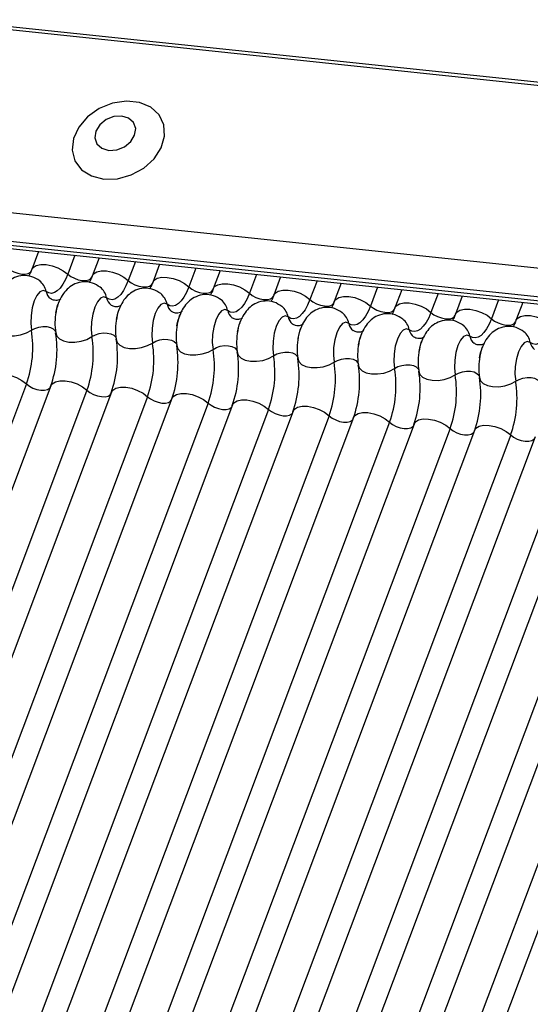
# Model space of a CAD drawing. Units: millimetres. Extents: x -23272466 to 44913, y -22484615 to 188.
# Drawn here: x -23269920 to -23269918, y -22484523 to -22484519 of the extents above; entities that cross this region are included whole.
import ezdxf

# ---------------------------------------------------------------- set-up
doc = ezdxf.new("R2010")
doc.units = ezdxf.units.MM
doc.linetypes.add('DASHED', pattern=[19.05, 12.7, -6.35])
doc.layers.add('KEYLITE FELT-BREATHER MEMBRANE', color=151, linetype='DASHED', lineweight=35)
doc.layers.add('KEYLITE INDICATIVE VIEW FLASHING 1', color=252, linetype='Continuous')

# ---------------------------------------------------------------- blocks, each defined once
blk = doc.blocks.new('BiLite TRF')
at = {"layer": 'KEYLITE INDICATIVE VIEW FLASHING 1', "linetype": 'Continuous'}
for p, q in [((14430.92, -10692.563), (14637.539, -10714.314)), ((14430.94, -10692.512), (14637.56, -10714.264)), ((14429.819, -10695.487), (14636.438, -10717.239)), ((14429.807, -10695.96), (14636.426, -10717.712)), ((14429.839, -10696.03), (14636.459, -10717.782)), ((14429.907, -10696.094), (14636.526, -10717.846)), ((14514.019, -10704.949), (14513.905, -10705.251)), ((14514.623, -10705.012), (14514.505, -10705.326)), ((14515.024, -10705.055), (14514.911, -10705.357)), ((14515.629, -10705.118), (14515.511, -10705.431)), ((14516.03, -10705.161), (14515.916, -10705.463)), ((14516.634, -10705.224), (14516.516, -10705.537)), ((14517.036, -10705.266), (14516.922, -10705.569)), ((14517.64, -10705.33), (14517.522, -10705.643)), ((14518.041, -10705.372), (14517.928, -10705.674)), ((14518.646, -10705.436), (14518.528, -10705.749)), ((14519.047, -10705.478), (14518.933, -10705.78)), ((14519.651, -10705.542), (14519.533, -10705.855)), ((14520.053, -10705.584), (14519.939, -10705.886)), ((14520.657, -10705.648), (14520.539, -10705.961)), ((14521.058, -10705.69), (14520.945, -10705.992)), ((14521.663, -10705.754), (14521.545, -10706.067)), ((14522.064, -10705.796), (14521.95, -10706.098)), ((14513.818, -10707.15), (14507.716, -10723.362)), ((14514.224, -10707.181), (14508.122, -10723.394)), ((14514.824, -10707.256), (14508.722, -10723.468)), ((14515.23, -10707.287), (14509.127, -10723.5)), ((14515.83, -10707.362), (14509.727, -10723.574)), ((14516.235, -10707.393), (14510.133, -10723.605)), ((14516.835, -10707.467), (14510.733, -10723.68)), ((14517.241, -10707.499), (14511.139, -10723.711)), ((14517.841, -10707.573), (14511.739, -10723.786)), ((14518.247, -10707.605), (14512.144, -10723.817)), ((14518.847, -10707.679), (14512.744, -10723.892)), ((14519.252, -10707.71), (14513.15, -10723.923)), ((14519.852, -10707.785), (14513.75, -10723.998)), ((14520.258, -10707.816), (14514.156, -10724.029)), ((14520.858, -10707.891), (14514.756, -10724.103)), ((14521.264, -10707.922), (14515.161, -10724.135)), ((14521.864, -10707.997), (14515.761, -10724.209)), ((14522.269, -10708.028), (14516.167, -10724.241)), ((14522.869, -10708.103), (14516.767, -10724.315)), ((14523.275, -10708.134), (14517.173, -10724.346)), ((14523.875, -10708.209), (14517.773, -10724.421)), ((14524.281, -10708.24), (14518.178, -10724.452)), ((14524.881, -10708.314), (14518.778, -10724.527)), ((14525.286, -10708.346), (14519.184, -10724.558))]:
    blk.add_line(p, q, dxfattribs=at)
at = {"layer": 'KEYLITE INDICATIVE VIEW FLASHING 1', "linetype": 'Continuous', "flags": 128}
for points in [[(14515.105, -10703.745), (14515.331, -10703.739), (14515.559, -10703.676), (14515.768, -10703.562), (14515.94, -10703.407), (14516.059, -10703.225), (14516.114, -10703.031), (14516.102, -10702.844), (14516.023, -10702.68), (14515.883, -10702.552), (14515.696, -10702.474), (14515.478, -10702.451), (14515.249, -10702.485), (14515.028, -10702.575), (14514.835, -10702.711), (14514.688, -10702.881), (14514.6, -10703.071), (14514.578, -10703.264), (14514.624, -10703.442), (14514.735, -10703.59), (14514.9, -10703.694), (14515.105, -10703.745)], [(14515.187, -10703.268), (14515.318, -10703.259), (14515.446, -10703.208), (14515.551, -10703.123), (14515.616, -10703.017), (14515.633, -10702.906), (14515.597, -10702.806), (14515.516, -10702.733), (14515.401, -10702.699), (14515.269, -10702.707), (14515.141, -10702.758), (14515.037, -10702.843), (14514.971, -10702.949), (14514.955, -10703.061), (14514.99, -10703.16), (14515.071, -10703.233), (14515.187, -10703.268)], [(14513.499, -10705.22), (14513.549, -10705.258), (14513.608, -10705.289), (14513.674, -10705.312), (14513.739, -10705.325), (14513.799, -10705.326), (14513.849, -10705.315), (14513.884, -10705.293), (14513.899, -10705.269)], [(14513.905, -10705.251), (14513.928, -10705.216), (14513.981, -10705.183), (14514.055, -10705.166), (14514.145, -10705.168), (14514.243, -10705.186), (14514.341, -10705.221), (14514.431, -10705.269), (14514.505, -10705.326)], [(14514.505, -10705.326), (14514.466, -10705.416), (14514.424, -10705.494), (14514.378, -10705.557), (14514.331, -10705.604), (14514.283, -10705.633), (14514.235, -10705.645), (14514.188, -10705.638), (14514.144, -10705.613)], [(14514.505, -10705.326), (14514.554, -10705.363), (14514.614, -10705.395), (14514.679, -10705.418), (14514.745, -10705.431), (14514.805, -10705.432), (14514.855, -10705.421), (14514.89, -10705.399), (14514.905, -10705.375)], [(14514.911, -10705.357), (14514.934, -10705.322), (14514.986, -10705.289), (14515.061, -10705.272), (14515.151, -10705.273), (14515.249, -10705.292), (14515.347, -10705.327), (14515.437, -10705.375), (14515.511, -10705.431)], [(14515.916, -10705.463), (14515.939, -10705.427), (14515.992, -10705.395), (14516.067, -10705.378), (14516.157, -10705.379), (14516.255, -10705.398), (14516.353, -10705.433), (14516.442, -10705.48), (14516.516, -10705.537)], [(14515.511, -10705.431), (14515.472, -10705.522), (14515.43, -10705.6), (14515.384, -10705.663), (14515.337, -10705.71), (14515.288, -10705.739), (14515.24, -10705.751), (14515.194, -10705.744), (14515.15, -10705.719)], [(14515.511, -10705.431), (14515.56, -10705.469), (14515.62, -10705.501), (14515.685, -10705.524), (14515.751, -10705.537), (14515.811, -10705.537), (14515.86, -10705.526), (14515.895, -10705.505), (14515.911, -10705.481)], [(14516.516, -10705.537), (14516.478, -10705.628), (14516.435, -10705.706), (14516.39, -10705.769), (14516.342, -10705.815), (14516.294, -10705.845), (14516.246, -10705.857), (14516.199, -10705.85), (14516.155, -10705.825)], [(14516.516, -10705.537), (14516.566, -10705.575), (14516.625, -10705.607), (14516.691, -10705.63), (14516.756, -10705.643), (14516.816, -10705.643), (14516.866, -10705.632), (14516.901, -10705.61), (14516.916, -10705.587)], [(14516.922, -10705.569), (14516.945, -10705.533), (14516.998, -10705.501), (14517.072, -10705.484), (14517.162, -10705.485), (14517.26, -10705.504), (14517.358, -10705.539), (14517.448, -10705.586), (14517.522, -10705.643)], [(14514.144, -10705.613), (14514.095, -10705.596), (14514.042, -10705.619), (14513.991, -10705.679), (14513.947, -10705.771), (14513.913, -10705.886), (14513.894, -10706.014), (14513.889, -10706.142), (14513.902, -10706.258)], [(14515.15, -10705.719), (14515.1, -10705.702), (14515.048, -10705.725), (14514.997, -10705.785), (14514.953, -10705.877), (14514.919, -10705.992), (14514.899, -10706.119), (14514.895, -10706.247), (14514.907, -10706.364)], [(14517.522, -10705.643), (14517.483, -10705.734), (14517.441, -10705.811), (14517.395, -10705.874), (14517.348, -10705.921), (14517.3, -10705.951), (14517.252, -10705.962), (14517.205, -10705.956), (14517.161, -10705.931)], [(14517.522, -10705.643), (14517.571, -10705.681), (14517.631, -10705.713), (14517.696, -10705.736), (14517.762, -10705.748), (14517.822, -10705.749), (14517.872, -10705.738), (14517.907, -10705.716), (14517.922, -10705.693)], [(14517.928, -10705.674), (14517.951, -10705.639), (14518.003, -10705.606), (14518.078, -10705.59), (14518.168, -10705.591), (14518.266, -10705.61), (14518.364, -10705.644), (14518.454, -10705.692), (14518.528, -10705.749)], [(14518.528, -10705.749), (14518.489, -10705.84), (14518.447, -10705.917), (14518.401, -10705.98), (14518.354, -10706.027), (14518.305, -10706.057), (14518.257, -10706.068), (14518.211, -10706.062), (14518.167, -10706.037)], [(14518.528, -10705.749), (14518.577, -10705.787), (14518.637, -10705.819), (14518.702, -10705.842), (14518.768, -10705.854), (14518.828, -10705.855), (14518.877, -10705.844), (14518.912, -10705.822), (14518.928, -10705.799)], [(14518.933, -10705.78), (14518.956, -10705.745), (14519.009, -10705.712), (14519.084, -10705.696), (14519.174, -10705.697), (14519.272, -10705.716), (14519.37, -10705.75), (14519.459, -10705.798), (14519.533, -10705.855)], [(14516.155, -10705.825), (14516.106, -10705.808), (14516.053, -10705.831), (14516.003, -10705.891), (14515.958, -10705.982), (14515.925, -10706.098), (14515.905, -10706.225), (14515.901, -10706.353), (14515.913, -10706.47)], [(14519.533, -10705.855), (14519.495, -10705.945), (14519.452, -10706.023), (14519.407, -10706.086), (14519.359, -10706.133), (14519.311, -10706.163), (14519.263, -10706.174), (14519.216, -10706.168), (14519.172, -10706.143)], [(14519.533, -10705.855), (14519.583, -10705.893), (14519.642, -10705.925), (14519.708, -10705.948), (14519.773, -10705.96), (14519.833, -10705.961), (14519.883, -10705.95), (14519.918, -10705.928), (14519.933, -10705.905)], [(14519.939, -10705.886), (14519.962, -10705.851), (14520.015, -10705.818), (14520.089, -10705.802), (14520.179, -10705.803), (14520.277, -10705.822), (14520.375, -10705.856), (14520.465, -10705.904), (14520.539, -10705.961)], [(14520.945, -10705.992), (14520.968, -10705.957), (14521.02, -10705.924), (14521.095, -10705.908), (14521.185, -10705.909), (14521.283, -10705.927), (14521.381, -10705.962), (14521.471, -10706.01), (14521.545, -10706.067)], [(14517.161, -10705.931), (14517.112, -10705.914), (14517.059, -10705.936), (14517.008, -10705.996), (14516.964, -10706.088), (14516.93, -10706.204), (14516.911, -10706.331), (14516.906, -10706.459), (14516.919, -10706.576)], [(14518.167, -10706.037), (14518.117, -10706.02), (14518.065, -10706.042), (14518.014, -10706.102), (14517.97, -10706.194), (14517.936, -10706.309), (14517.916, -10706.437), (14517.912, -10706.565), (14517.924, -10706.681)], [(14520.539, -10705.961), (14520.501, -10706.051), (14520.458, -10706.129), (14520.412, -10706.192), (14520.365, -10706.239), (14520.317, -10706.268), (14520.269, -10706.28), (14520.222, -10706.273), (14520.178, -10706.249)], [(14520.539, -10705.961), (14520.588, -10705.999), (14520.648, -10706.03), (14520.713, -10706.054), (14520.779, -10706.066), (14520.839, -10706.067), (14520.889, -10706.056), (14520.924, -10706.034), (14520.939, -10706.01)], [(14521.545, -10706.067), (14521.506, -10706.157), (14521.464, -10706.235), (14521.418, -10706.298), (14521.371, -10706.345), (14521.322, -10706.374), (14521.274, -10706.386), (14521.228, -10706.379), (14521.184, -10706.355)], [(14521.545, -10706.067), (14521.594, -10706.105), (14521.654, -10706.136), (14521.719, -10706.159), (14521.785, -10706.172), (14521.845, -10706.173), (14521.894, -10706.162), (14521.929, -10706.14), (14521.945, -10706.116)], [(14521.95, -10706.098), (14521.973, -10706.063), (14522.026, -10706.03), (14522.101, -10706.013), (14522.191, -10706.015), (14522.289, -10706.033), (14522.387, -10706.068), (14522.476, -10706.116), (14522.55, -10706.173)], [(14513.298, -10706.194), (14513.315, -10706.25), (14513.36, -10706.296), (14513.43, -10706.33), (14513.519, -10706.348), (14513.618, -10706.35), (14513.721, -10706.334), (14513.818, -10706.303), (14513.902, -10706.258)], [(14513.902, -10706.258), (14513.957, -10706.228), (14514.022, -10706.207), (14514.09, -10706.197), (14514.157, -10706.198), (14514.216, -10706.21), (14514.262, -10706.233), (14514.292, -10706.264), (14514.301, -10706.281)], [(14519.172, -10706.143), (14519.123, -10706.126), (14519.07, -10706.148), (14519.02, -10706.208), (14518.975, -10706.3), (14518.942, -10706.415), (14518.922, -10706.543), (14518.918, -10706.671), (14518.93, -10706.787)], [(14520.178, -10706.249), (14520.129, -10706.232), (14520.076, -10706.254), (14520.025, -10706.314), (14519.981, -10706.406), (14519.947, -10706.521), (14519.928, -10706.649), (14519.924, -10706.777), (14519.936, -10706.893)], [(14522.55, -10706.173), (14522.512, -10706.263), (14522.469, -10706.341), (14522.424, -10706.404), (14522.376, -10706.451), (14522.328, -10706.48), (14522.28, -10706.492), (14522.233, -10706.485), (14522.189, -10706.46)], [(14514.304, -10706.3), (14514.321, -10706.356), (14514.366, -10706.402), (14514.436, -10706.436), (14514.524, -10706.454), (14514.624, -10706.456), (14514.727, -10706.44), (14514.824, -10706.409), (14514.907, -10706.364)], [(14514.907, -10706.364), (14514.963, -10706.334), (14515.027, -10706.313), (14515.096, -10706.303), (14515.162, -10706.304), (14515.221, -10706.316), (14515.268, -10706.338), (14515.298, -10706.369), (14515.306, -10706.387)], [(14521.184, -10706.355), (14521.134, -10706.337), (14521.082, -10706.36), (14521.031, -10706.42), (14520.987, -10706.512), (14520.953, -10706.627), (14520.933, -10706.755), (14520.929, -10706.883), (14520.941, -10706.999)], [(14515.309, -10706.406), (14515.326, -10706.461), (14515.372, -10706.508), (14515.442, -10706.542), (14515.53, -10706.56), (14515.63, -10706.562), (14515.732, -10706.546), (14515.829, -10706.514), (14515.913, -10706.47)], [(14515.913, -10706.47), (14515.968, -10706.44), (14516.033, -10706.419), (14516.102, -10706.408), (14516.168, -10706.409), (14516.227, -10706.422), (14516.274, -10706.444), (14516.304, -10706.475), (14516.312, -10706.493)], [(14516.315, -10706.512), (14516.332, -10706.567), (14516.377, -10706.614), (14516.447, -10706.648), (14516.536, -10706.666), (14516.635, -10706.668), (14516.738, -10706.652), (14516.835, -10706.62), (14516.919, -10706.576)], [(14516.919, -10706.576), (14516.974, -10706.546), (14517.039, -10706.525), (14517.107, -10706.514), (14517.174, -10706.515), (14517.233, -10706.528), (14517.279, -10706.55), (14517.309, -10706.581), (14517.318, -10706.599)], [(14522.189, -10706.46), (14522.14, -10706.443), (14522.087, -10706.466), (14522.037, -10706.526), (14521.992, -10706.618), (14521.959, -10706.733), (14521.939, -10706.86), (14521.935, -10706.989), (14521.947, -10707.105)], [(14517.321, -10706.618), (14517.338, -10706.673), (14517.383, -10706.72), (14517.453, -10706.754), (14517.541, -10706.772), (14517.641, -10706.773), (14517.744, -10706.758), (14517.841, -10706.726), (14517.924, -10706.681)], [(14517.924, -10706.681), (14517.98, -10706.652), (14518.044, -10706.631), (14518.113, -10706.62), (14518.179, -10706.621), (14518.238, -10706.633), (14518.285, -10706.656), (14518.315, -10706.687), (14518.323, -10706.705)], [(14518.326, -10706.724), (14518.343, -10706.779), (14518.389, -10706.826), (14518.459, -10706.859), (14518.547, -10706.878), (14518.647, -10706.879), (14518.749, -10706.864), (14518.846, -10706.832), (14518.93, -10706.787)], [(14518.93, -10706.787), (14518.985, -10706.758), (14519.05, -10706.737), (14519.119, -10706.726), (14519.185, -10706.727), (14519.244, -10706.739), (14519.291, -10706.762), (14519.321, -10706.793), (14519.329, -10706.811)], [(14519.332, -10706.83), (14519.349, -10706.885), (14519.394, -10706.931), (14519.464, -10706.965), (14519.553, -10706.984), (14519.652, -10706.985), (14519.755, -10706.969), (14519.852, -10706.938), (14519.936, -10706.893)], [(14519.936, -10706.893), (14519.991, -10706.863), (14520.056, -10706.842), (14520.124, -10706.832), (14520.191, -10706.833), (14520.25, -10706.845), (14520.296, -10706.868), (14520.326, -10706.899), (14520.335, -10706.917)], [(14513.218, -10707.075), (14513.241, -10707.04), (14513.294, -10707.007), (14513.369, -10706.991), (14513.459, -10706.992), (14513.557, -10707.011), (14513.655, -10707.045), (14513.744, -10707.093), (14513.818, -10707.15)], [(14520.338, -10706.936), (14520.355, -10706.991), (14520.4, -10707.037), (14520.47, -10707.071), (14520.558, -10707.09), (14520.658, -10707.091), (14520.761, -10707.075), (14520.858, -10707.044), (14520.941, -10706.999)], [(14520.941, -10706.999), (14520.997, -10706.969), (14521.062, -10706.948), (14521.13, -10706.938), (14521.196, -10706.939), (14521.255, -10706.951), (14521.302, -10706.974), (14521.332, -10707.005), (14521.34, -10707.022)], [(14521.343, -10707.041), (14521.36, -10707.097), (14521.406, -10707.143), (14521.476, -10707.177), (14521.564, -10707.195), (14521.664, -10707.197), (14521.766, -10707.181), (14521.864, -10707.15), (14521.947, -10707.105)], [(14521.947, -10707.105), (14522.002, -10707.075), (14522.067, -10707.054), (14522.136, -10707.044), (14522.202, -10707.045), (14522.261, -10707.057), (14522.308, -10707.08), (14522.338, -10707.11), (14522.346, -10707.128)], [(14513.818, -10707.15), (14513.868, -10707.188), (14513.927, -10707.22), (14513.993, -10707.243), (14514.058, -10707.255), (14514.118, -10707.256), (14514.168, -10707.245), (14514.203, -10707.223), (14514.213, -10707.211)], [(14514.224, -10707.181), (14514.247, -10707.146), (14514.3, -10707.113), (14514.374, -10707.097), (14514.464, -10707.098), (14514.562, -10707.117), (14514.66, -10707.151), (14514.75, -10707.199), (14514.824, -10707.256)], [(14515.23, -10707.287), (14515.253, -10707.252), (14515.305, -10707.219), (14515.38, -10707.203), (14515.47, -10707.204), (14515.568, -10707.222), (14515.666, -10707.257), (14515.756, -10707.305), (14515.83, -10707.362)], [(14514.824, -10707.256), (14514.873, -10707.294), (14514.933, -10707.325), (14514.998, -10707.349), (14515.064, -10707.361), (14515.124, -10707.362), (14515.174, -10707.351), (14515.209, -10707.329), (14515.219, -10707.316)], [(14515.83, -10707.362), (14515.879, -10707.4), (14515.939, -10707.431), (14516.004, -10707.454), (14516.07, -10707.467), (14516.13, -10707.468), (14516.179, -10707.457), (14516.214, -10707.435), (14516.224, -10707.422)], [(14516.235, -10707.393), (14516.258, -10707.358), (14516.311, -10707.325), (14516.386, -10707.308), (14516.476, -10707.31), (14516.574, -10707.328), (14516.672, -10707.363), (14516.761, -10707.411), (14516.835, -10707.467)], [(14516.835, -10707.467), (14516.885, -10707.505), (14516.944, -10707.537), (14517.01, -10707.56), (14517.075, -10707.573), (14517.135, -10707.574), (14517.185, -10707.563), (14517.22, -10707.541), (14517.23, -10707.528)], [(14517.241, -10707.499), (14517.264, -10707.464), (14517.317, -10707.431), (14517.391, -10707.414), (14517.481, -10707.415), (14517.579, -10707.434), (14517.677, -10707.469), (14517.767, -10707.517), (14517.841, -10707.573)], [(14518.247, -10707.605), (14518.27, -10707.569), (14518.322, -10707.537), (14518.397, -10707.52), (14518.487, -10707.521), (14518.585, -10707.54), (14518.683, -10707.575), (14518.773, -10707.622), (14518.847, -10707.679)], [(14517.841, -10707.573), (14517.89, -10707.611), (14517.95, -10707.643), (14518.015, -10707.666), (14518.081, -10707.679), (14518.141, -10707.679), (14518.191, -10707.668), (14518.226, -10707.647), (14518.236, -10707.634)], [(14518.847, -10707.679), (14518.896, -10707.717), (14518.956, -10707.749), (14519.021, -10707.772), (14519.087, -10707.784), (14519.147, -10707.785), (14519.196, -10707.774), (14519.231, -10707.752), (14519.241, -10707.74)], [(14519.252, -10707.71), (14519.275, -10707.675), (14519.328, -10707.643), (14519.403, -10707.626), (14519.493, -10707.627), (14519.591, -10707.646), (14519.689, -10707.681), (14519.778, -10707.728), (14519.852, -10707.785)], [(14519.852, -10707.785), (14519.902, -10707.823), (14519.961, -10707.855), (14520.027, -10707.878), (14520.092, -10707.89), (14520.152, -10707.891), (14520.202, -10707.88), (14520.237, -10707.858), (14520.247, -10707.846)], [(14520.258, -10707.816), (14520.281, -10707.781), (14520.334, -10707.748), (14520.408, -10707.732), (14520.498, -10707.733), (14520.596, -10707.752), (14520.694, -10707.786), (14520.784, -10707.834), (14520.858, -10707.891)], [(14521.264, -10707.922), (14521.287, -10707.887), (14521.339, -10707.854), (14521.414, -10707.838), (14521.504, -10707.839), (14521.602, -10707.858), (14521.7, -10707.892), (14521.79, -10707.94), (14521.864, -10707.997)], [(14520.858, -10707.891), (14520.907, -10707.929), (14520.967, -10707.961), (14521.032, -10707.984), (14521.098, -10707.996), (14521.158, -10707.997), (14521.208, -10707.986), (14521.243, -10707.964), (14521.253, -10707.952)], [(14521.864, -10707.997), (14521.913, -10708.035), (14521.973, -10708.067), (14522.038, -10708.09), (14522.104, -10708.102), (14522.164, -10708.103), (14522.213, -10708.092), (14522.248, -10708.07), (14522.258, -10708.058)]]:
    blk.add_lwpolyline(points, dxfattribs=at)
at = {"layer": 'KEYLITE INDICATIVE VIEW FLASHING 1', "linetype": 'Continuous'}
for centre, radius, start, end in [((14513.852, -10705.669), 0.297, 10.7657, 51.5804), ((14514.858, -10705.775), 0.297, 10.7657, 51.5804), ((14514.339, -10705.576), 0.198, 190.7623, 231.905), ((14515.344, -10705.682), 0.198, 190.7623, 231.905), ((14515.864, -10705.881), 0.297, 10.7657, 51.5804), ((14516.35, -10705.788), 0.198, 190.7623, 231.905), ((14516.869, -10705.987), 0.297, 10.7657, 51.5804), ((14517.875, -10706.092), 0.297, 10.7657, 51.5804), ((14515.268, -10706.145), 0.976, 168.599, 189.1438), ((14516.274, -10706.251), 0.976, 168.599, 189.1438), ((14517.356, -10705.894), 0.198, 190.7623, 231.905), ((14518.361, -10706), 0.198, 190.7623, 231.905), ((14518.881, -10706.198), 0.297, 10.7657, 51.5804), ((14519.886, -10706.304), 0.297, 10.7657, 51.5804), ((14517.279, -10706.357), 0.976, 168.599, 189.1438), ((14519.367, -10706.106), 0.198, 190.7623, 231.905), ((14520.892, -10706.41), 0.297, 10.7657, 51.5804), ((14512.133, -10706.543), 1.791, 340.1957, 9.15), ((14512.535, -10706.585), 1.791, 340.1957, 9.15), ((14513.138, -10706.649), 1.791, 340.1957, 9.15), ((14518.285, -10706.463), 0.976, 168.599, 189.1438), ((14519.291, -10706.569), 0.976, 168.599, 189.1438), ((14520.373, -10706.212), 0.198, 190.7623, 231.905), ((14521.378, -10706.318), 0.198, 190.7623, 231.905), ((14521.898, -10706.516), 0.297, 10.7657, 51.5804), ((14513.541, -10706.691), 1.791, 340.1957, 9.15), ((14514.144, -10706.755), 1.791, 340.1957, 9.15), ((14514.546, -10706.797), 1.791, 340.1957, 9.15), ((14520.296, -10706.675), 0.976, 168.599, 189.1438), ((14522.384, -10706.423), 0.198, 190.7623, 231.905), ((14515.15, -10706.861), 1.791, 340.1957, 9.15), ((14515.552, -10706.903), 1.791, 340.1957, 9.15), ((14516.155, -10706.966), 1.791, 340.1957, 9.15), ((14516.558, -10707.009), 1.791, 340.1957, 9.15), ((14521.302, -10706.78), 0.976, 168.599, 189.1438), ((14522.308, -10706.886), 0.976, 168.599, 189.1438), ((14517.161, -10707.072), 1.791, 340.1957, 9.15), ((14517.563, -10707.115), 1.791, 340.1957, 9.15), ((14518.167, -10707.178), 1.791, 340.1957, 9.15), ((14518.569, -10707.22), 1.791, 340.1957, 9.15), ((14519.173, -10707.284), 1.791, 340.1957, 9.15), ((14519.575, -10707.326), 1.791, 340.1957, 9.15), ((14520.178, -10707.39), 1.791, 340.1957, 9.15)]:
    blk.add_arc(centre, radius, start, end, dxfattribs=at)
for points, knots in [([(14513.905, -10705.251), (14513.895, -10705.276), (14513.877, -10705.322), (14513.861, -10705.348), (14513.854, -10705.36)], [0, 0, 0, 0, 0.5564139, 1, 1, 1, 1]), ([(14514.038, -10705.437), (14513.996, -10705.41), (14513.912, -10705.357), (14513.76, -10705.34), (14513.62, -10705.374), (14513.507, -10705.447), (14513.419, -10705.545), (14513.352, -10705.674), (14513.313, -10705.78), (14513.306, -10705.844), (14513.306, -10705.846)], [0, 0, 0, 0, 0.142577, 0.2874, 0.427067, 0.552319, 0.678045, 0.819567, 0.993372, 1, 1, 1, 1]), ([(14514.911, -10705.357), (14514.901, -10705.382), (14514.883, -10705.427), (14514.867, -10705.454), (14514.859, -10705.466)], [0, 0, 0, 0, 0.556414, 1, 1, 1, 1]), ([(14515.044, -10705.543), (14515.002, -10705.516), (14514.918, -10705.462), (14514.766, -10705.445), (14514.626, -10705.48), (14514.512, -10705.552), (14514.424, -10705.651), (14514.358, -10705.78), (14514.318, -10705.886), (14514.311, -10705.95), (14514.311, -10705.952)], [0, 0, 0, 0, 0.142577, 0.2874, 0.427067, 0.552319, 0.678045, 0.819567, 0.993372, 1, 1, 1, 1]), ([(14516.049, -10705.649), (14516.008, -10705.622), (14515.924, -10705.568), (14515.771, -10705.551), (14515.631, -10705.585), (14515.518, -10705.658), (14515.43, -10705.756), (14515.363, -10705.886), (14515.324, -10705.992), (14515.317, -10706.056), (14515.317, -10706.058)], [0, 0, 0, 0, 0.142577, 0.2874, 0.427067, 0.552319, 0.678045, 0.819567, 0.993372, 1, 1, 1, 1]), ([(14515.916, -10705.463), (14515.906, -10705.488), (14515.889, -10705.533), (14515.872, -10705.56), (14515.865, -10705.572)], [0, 0, 0, 0, 0.556414, 1, 1, 1, 1]), ([(14516.922, -10705.569), (14516.912, -10705.594), (14516.894, -10705.639), (14516.878, -10705.666), (14516.871, -10705.678)], [0, 0, 0, 0, 0.556414, 1, 1, 1, 1]), ([(14514.391, -10705.735), (14514.389, -10705.737), (14514.386, -10705.74), (14514.341, -10705.764), (14514.265, -10705.763), (14514.231, -10705.741), (14514.215, -10705.731)], [0, 0, 0, 0, 0.1753906, 0.414664, 0.7257029, 1, 1, 1, 1]), ([(14517.055, -10705.755), (14517.013, -10705.728), (14516.929, -10705.674), (14516.777, -10705.657), (14516.637, -10705.691), (14516.524, -10705.764), (14516.436, -10705.862), (14516.369, -10705.992), (14516.33, -10706.098), (14516.323, -10706.162), (14516.323, -10706.164)], [0, 0, 0, 0, 0.142577, 0.2874, 0.427067, 0.552319, 0.678045, 0.819567, 0.993372, 1, 1, 1, 1]), ([(14517.928, -10705.674), (14517.918, -10705.7), (14517.9, -10705.745), (14517.884, -10705.772), (14517.876, -10705.784)], [0, 0, 0, 0, 0.556414, 1, 1, 1, 1]), ([(14514.308, -10705.973), (14514.315, -10705.937), (14514.328, -10705.866), (14514.349, -10705.815), (14514.359, -10705.79)], [0, 0, 0, 0, 0.503602, 1, 1, 1, 1]), ([(14515.396, -10705.841), (14515.395, -10705.843), (14515.392, -10705.846), (14515.347, -10705.87), (14515.271, -10705.868), (14515.237, -10705.847), (14515.22, -10705.837)], [0, 0, 0, 0, 0.1753906, 0.414664, 0.7257029, 1, 1, 1, 1]), ([(14515.314, -10706.079), (14515.321, -10706.043), (14515.334, -10705.972), (14515.355, -10705.921), (14515.365, -10705.896)], [0, 0, 0, 0, 0.503602, 1, 1, 1, 1]), ([(14518.061, -10705.861), (14518.019, -10705.834), (14517.935, -10705.78), (14517.783, -10705.763), (14517.643, -10705.797), (14517.529, -10705.87), (14517.442, -10705.968), (14517.375, -10706.097), (14517.335, -10706.203), (14517.328, -10706.268), (14517.328, -10706.27)], [0, 0, 0, 0, 0.142577, 0.2874, 0.427067, 0.552319, 0.678045, 0.819567, 0.993372, 1, 1, 1, 1]), ([(14519.066, -10705.967), (14519.025, -10705.94), (14518.941, -10705.886), (14518.788, -10705.869), (14518.648, -10705.903), (14518.535, -10705.976), (14518.447, -10706.074), (14518.38, -10706.203), (14518.341, -10706.309), (14518.334, -10706.373), (14518.334, -10706.376)], [0, 0, 0, 0, 0.142577, 0.2874, 0.427067, 0.552319, 0.678045, 0.819567, 0.993372, 1, 1, 1, 1]), ([(14518.933, -10705.78), (14518.923, -10705.806), (14518.906, -10705.851), (14518.889, -10705.878), (14518.882, -10705.89)], [0, 0, 0, 0, 0.556414, 1, 1, 1, 1]), ([(14519.939, -10705.886), (14519.929, -10705.911), (14519.911, -10705.957), (14519.895, -10705.984), (14519.888, -10705.996)], [0, 0, 0, 0, 0.5564139, 1, 1, 1, 1]), ([(14516.402, -10705.947), (14516.401, -10705.949), (14516.398, -10705.952), (14516.352, -10705.976), (14516.277, -10705.974), (14516.242, -10705.953), (14516.226, -10705.943)], [0, 0, 0, 0, 0.1753906, 0.414664, 0.7257029, 1, 1, 1, 1]), ([(14516.319, -10706.185), (14516.326, -10706.149), (14516.34, -10706.078), (14516.36, -10706.027), (14516.371, -10706.002)], [0, 0, 0, 0, 0.503602, 1, 1, 1, 1]), ([(14517.408, -10706.053), (14517.406, -10706.055), (14517.403, -10706.058), (14517.358, -10706.082), (14517.282, -10706.08), (14517.248, -10706.059), (14517.232, -10706.049)], [0, 0, 0, 0, 0.1753906, 0.414664, 0.7257029, 1, 1, 1, 1]), ([(14520.072, -10706.072), (14520.03, -10706.046), (14519.946, -10705.992), (14519.794, -10705.975), (14519.654, -10706.009), (14519.541, -10706.082), (14519.453, -10706.18), (14519.386, -10706.309), (14519.347, -10706.415), (14519.34, -10706.479), (14519.34, -10706.482)], [0, 0, 0, 0, 0.142577, 0.2874, 0.427067, 0.552319, 0.678045, 0.819567, 0.993372, 1, 1, 1, 1]), ([(14520.945, -10705.992), (14520.935, -10706.017), (14520.917, -10706.063), (14520.901, -10706.09), (14520.893, -10706.102)], [0, 0, 0, 0, 0.556414, 1, 1, 1, 1]), ([(14517.325, -10706.291), (14517.332, -10706.255), (14517.345, -10706.183), (14517.366, -10706.133), (14517.376, -10706.108)], [0, 0, 0, 0, 0.503602, 1, 1, 1, 1]), ([(14518.413, -10706.159), (14518.412, -10706.16), (14518.409, -10706.164), (14518.364, -10706.187), (14518.288, -10706.186), (14518.254, -10706.165), (14518.237, -10706.154)], [0, 0, 0, 0, 0.1753906, 0.414664, 0.7257029, 1, 1, 1, 1]), ([(14518.331, -10706.396), (14518.338, -10706.361), (14518.351, -10706.289), (14518.372, -10706.239), (14518.382, -10706.214)], [0, 0, 0, 0, 0.503602, 1, 1, 1, 1]), ([(14521.078, -10706.178), (14521.036, -10706.152), (14520.952, -10706.098), (14520.8, -10706.081), (14520.66, -10706.115), (14520.546, -10706.188), (14520.459, -10706.286), (14520.392, -10706.415), (14520.352, -10706.521), (14520.346, -10706.585), (14520.345, -10706.588)], [0, 0, 0, 0, 0.1425768, 0.2874004, 0.4270666, 0.5523192, 0.6780452, 0.8195672, 0.9933723, 1, 1, 1, 1]), ([(14522.084, -10706.284), (14522.042, -10706.257), (14521.958, -10706.203), (14521.805, -10706.186), (14521.665, -10706.221), (14521.552, -10706.294), (14521.464, -10706.392), (14521.397, -10706.521), (14521.358, -10706.627), (14521.351, -10706.691), (14521.351, -10706.693)], [0, 0, 0, 0, 0.142577, 0.2874, 0.427067, 0.552319, 0.678045, 0.819567, 0.993372, 1, 1, 1, 1]), ([(14521.95, -10706.098), (14521.94, -10706.123), (14521.923, -10706.168), (14521.906, -10706.195), (14521.899, -10706.207)], [0, 0, 0, 0, 0.5564139, 1, 1, 1, 1]), ([(14519.419, -10706.265), (14519.418, -10706.266), (14519.415, -10706.27), (14519.369, -10706.293), (14519.294, -10706.292), (14519.259, -10706.27), (14519.243, -10706.26)], [0, 0, 0, 0, 0.1753906, 0.414664, 0.7257029, 1, 1, 1, 1]), ([(14519.336, -10706.502), (14519.343, -10706.466), (14519.357, -10706.395), (14519.377, -10706.345), (14519.388, -10706.319)], [0, 0, 0, 0, 0.503602, 1, 1, 1, 1]), ([(14520.425, -10706.371), (14520.423, -10706.372), (14520.42, -10706.376), (14520.375, -10706.399), (14520.299, -10706.398), (14520.265, -10706.376), (14520.249, -10706.366)], [0, 0, 0, 0, 0.1753906, 0.414664, 0.7257029, 1, 1, 1, 1]), ([(14520.342, -10706.608), (14520.349, -10706.572), (14520.362, -10706.501), (14520.383, -10706.45), (14520.393, -10706.425)], [0, 0, 0, 0, 0.503602, 1, 1, 1, 1]), ([(14521.43, -10706.477), (14521.429, -10706.478), (14521.426, -10706.481), (14521.381, -10706.505), (14521.305, -10706.504), (14521.271, -10706.482), (14521.254, -10706.472)], [0, 0, 0, 0, 0.1753906, 0.414664, 0.7257029, 1, 1, 1, 1]), ([(14521.348, -10706.714), (14521.355, -10706.678), (14521.368, -10706.607), (14521.389, -10706.556), (14521.399, -10706.531)], [0, 0, 0, 0, 0.503602, 1, 1, 1, 1])]:
    blk.add_open_spline(points, degree=3, knots=knots, dxfattribs=at)

msp = doc.modelspace()

# ---------------------------------------------------------------- block references
at = {"layer": 'KEYLITE FELT-BREATHER MEMBRANE', "xscale": 0.24, "yscale": 0.24, "zscale": 0.24}
msp.add_blockref('BiLite TRF', (-23273403.3954, -22481950.5565), dxfattribs=at)

doc.saveas('drawing.dxf')
